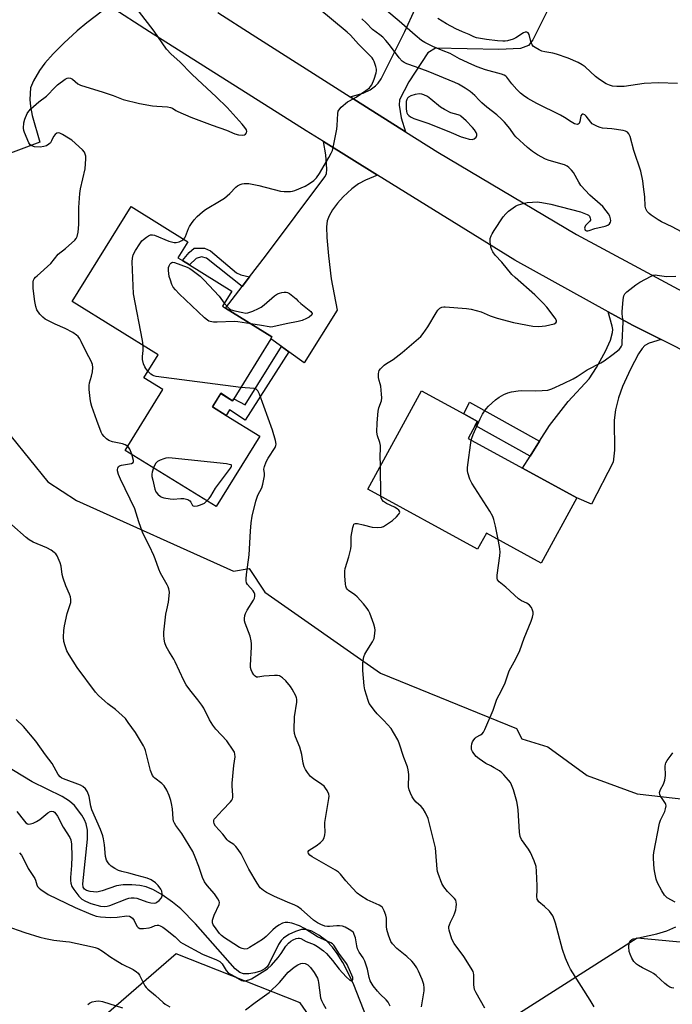
# Model space of a CAD drawing. Units: inches. Extents: x 1291765 to 1297765, y 537449 to 541449.
# Drawn here: x 1291984 to 1292233, y 538317 to 538693 of the extents above; entities that cross this region are included whole.
import ezdxf

# ---------------------------------------------------------------- set-up
doc = ezdxf.new("R2010")
doc.units = ezdxf.units.IN
doc.header["$MEASUREMENT"] = 0
for name, color, linetype in [('BLDG-Footprint', 5, 'Continuous'), ('HYDRO-Single Line Stream', 4, 'Continuous'), ('NTRL-Trees', 3, 'Continuous'), ('TRANS-Driveway', 251, 'Continuous'), ('TRANS-Non Street Sidewalk', 7, 'Continuous'), ('TRANS-Road', 130, 'Continuous'), ('Undefined', 1, 'Continuous')]:
    doc.layers.add(name, color=color, linetype=linetype)

msp = doc.modelspace()

# ---------------------------------------------------------------- linework, layer by layer
at = {"layer": 'BLDG-Footprint'}
for points, elevation in [([(1292079.57, 538571.09), (1292065.42, 538548.2), (1292064.95, 538547.44), (1292060.42, 538550.25), (1292057.23, 538545.1), (1292062.53, 538541.83), (1292075.37, 538533.89), (1292058.71, 538506.94), (1292023.94, 538528.44), (1292038.3, 538551.67), (1292031.04, 538556.16), (1292036.52, 538565.02), (1292003.67, 538585.33), (1292026.13, 538621.65), (1292047.85, 538608.22), (1292044.07, 538602.1), (1292045.85, 538601), (1292048.47, 538599.38), (1292064.64, 538589.38), (1292061.07, 538583.6), (1292062.32, 538582.83), (1292080.05, 538571.86)], 492.12), ([(1292196.64, 538510.31), (1292183.05, 538485.35), (1292162.04, 538496.8), (1292158.71, 538490.69), (1292116.69, 538513.57), (1292137.2, 538551.24), (1292153.4, 538542.42), (1292158.71, 538539.53), (1292157.83, 538537.91), (1292155.11, 538532.92), (1292175.88, 538521.61)], 496.2)]:
    msp.add_lwpolyline(points, close=True, dxfattribs=dict(at, elevation=elevation))
at = {"layer": 'HYDRO-Single Line Stream'}
msp.add_lwpolyline([(1292116.19, 538311.71), (1292111.32, 538324.08), (1292109.33, 538328.36), (1292107.12, 538332.55), (1292105.02, 538336.03), (1292103.24, 538338.46), (1292100.86, 538340.83), (1292097.93, 538343.08), (1292095.25, 538344.61), (1292093.16, 538345.26), (1292091.33, 538345.14), (1292088.99, 538344.43), (1292086.5, 538343.29), (1292084.43, 538341.93), (1292083.51, 538340.95), (1292082.59, 538339.49), (1292079.01, 538332.18), (1292078.16, 538330.96), (1292077.34, 538330.16), (1292075.7, 538329.31), (1292073.55, 538328.64), (1292071.15, 538328.23), (1292069.17, 538328.24), (1292067.75, 538328.79), (1292065.95, 538330.2), (1292050.84, 538347.39), (1292045.22, 538353.07), (1292041.94, 538355.71), (1292038.07, 538358.4), (1292034.78, 538360.31), (1292031.98, 538361.53), (1292029.55, 538362.06), (1292026.45, 538362.32), (1292023.15, 538362.27), (1292020.54, 538361.91), (1292015.15, 538359.93), (1292013.1, 538359.47), (1292010.44, 538359.76), (1292009.13, 538360.17), (1292008.32, 538360.62), (1292007.87, 538361.39), (1292007.7, 538362.7), (1292009.51, 538379.79), (1292009.49, 538383.2), (1292009.02, 538385.64), (1292008.37, 538387.08), (1292007.28, 538388.9), (1292004.45, 538392.63), (1292002.63, 538394.24), (1291999.84, 538396.01), (1291988.36, 538401.63), (1291977.66, 538408.18)], dxfattribs=at)
at = {"layer": 'NTRL-Trees'}
for points in [[(1291973.13, 538542.44), (1291994.25, 538516.37), (1292005.25, 538509.31), (1292065.37, 538482.25), (1292071.37, 538483.25), (1292077.37, 538474.25), (1292121.5, 538443.19), (1292173.63, 538422.13), (1292175.62, 538418.12), (1292185.62, 538415.12), (1292200.63, 538404.12), (1292219.75, 538397.06), (1292258.83, 538392.66), (1292299.19, 538393.96), (1292346.07, 538374.43), (1292364.3, 538350.99), (1292356.49, 538336.67), (1292331.75, 538331.46), (1292219.75, 538341.94), (1292158.57, 538302.82)], [(1292102.58, 538300.21), (1292090.86, 538317.14), (1292043.38, 538335.94), (1292012.74, 538309.33)]]:
    msp.add_lwpolyline(points, dxfattribs=at)
at = {"layer": 'TRANS-Driveway'}
for points in [[(1292191.47, 538708.72), (1292179.8, 538685.5), (1292178.17, 538683.27), (1292175.13, 538682.08), (1292166.83, 538681.72), (1292142.54, 538682.25), (1292139.69, 538680.44), (1292132.34, 538669.34), (1292128.86, 538662.48), (1292128.64, 538660.45), (1292129.43, 538655.58), (1292131.15, 538650.31), (1292110, 538663.69), (1292114.9, 538665.09), (1292117.63, 538666.27), (1292119.7, 538667.81), (1292120.69, 538668.88), (1292121.82, 538670.55), (1292130.85, 538688.64), (1292138.78, 538706.1)], [(1292017.74, 538698.45), (1292009.22, 538691.88), (1292005.54, 538688.84), (1292000.46, 538684.18), (1291996.32, 538680.07), (1291993.16, 538676.53), (1291991.06, 538673.69), (1291988.77, 538669.8), (1291987.7, 538667.06), (1291987.4, 538662.63), (1291987.68, 538659.89), (1291988.35, 538656.47), (1291991.19, 538646.28), (1291970.66, 538638.64)]]:
    msp.add_lwpolyline(points, dxfattribs=at)
for points in [[(1292120.47, 538633.73), (1292115.85, 538631.83), (1292113.1, 538630.43), (1292110.64, 538628.52), (1292107.29, 538625.35), (1292105.16, 538622.97), (1292103.23, 538620.37), (1292101.86, 538618.08), (1292101.1, 538616.19), (1292100.91, 538613.96), (1292101.07, 538609.89), (1292101.64, 538602.86), (1292102.69, 538594.05), (1292105.01, 538582.03), (1292092.3, 538561.93), (1292086.51, 538566.09), (1292083.68, 538568.13), (1292079.57, 538571.09), (1292080.05, 538571.86), (1292062.32, 538582.83), (1292068.65, 538591.1), (1292071.47, 538594.79), (1292077.53, 538602.7), (1292100.21, 538632.99), (1292100.86, 538634.24), (1292101.08, 538636.02), (1292100.6, 538641.41), (1292099.73, 538646.61)], [(1292228.9, 538570.81), (1292224.36, 538569.42), (1292222.72, 538568.58), (1292221.59, 538567.34), (1292220.27, 538565.36), (1292217.17, 538559.48), (1292214.12, 538552.8), (1292212.55, 538548.5), (1292211.5, 538543.93), (1292210.93, 538540.01), (1292211.02, 538528.53), (1292210.53, 538523.97), (1292202.26, 538507.82), (1292196.64, 538510.31), (1292175.88, 538521.61), (1292178.81, 538526.25), (1292182.42, 538531.95), (1292186.2, 538537.92), (1292193.35, 538547.11), (1292201.39, 538555.77), (1292204.24, 538560.1), (1292207.66, 538566.39), (1292209.48, 538570.57), (1292210.36, 538573.48), (1292210.39, 538574.62), (1292210.19, 538575.92), (1292208.64, 538581.47), (1292217.98, 538576.32)]]:
    msp.add_lwpolyline(points, close=True, dxfattribs=at)
at = {"layer": 'TRANS-Non Street Sidewalk'}
for points in [[(1292071.47, 538594.79), (1292068.65, 538591.1), (1292055.03, 538601.93), (1292053.04, 538602.43), (1292051.05, 538601.78), (1292048.47, 538599.38), (1292045.85, 538601), (1292048.41, 538604.12), (1292050.24, 538605.77), (1292054.22, 538605.75), (1292056.54, 538604.74), (1292066.45, 538596.39), (1292068.1, 538595.55)], [(1292086.51, 538566.09), (1292069.79, 538539.98), (1292063.84, 538543.99), (1292062.53, 538541.83), (1292057.23, 538545.1), (1292060.42, 538550.24), (1292064.95, 538547.44), (1292065.42, 538548.2), (1292069.82, 538545.79), (1292083.68, 538568.13)], [(1292182.42, 538531.95), (1292178.81, 538526.25), (1292157.83, 538537.91), (1292158.71, 538539.53), (1292153.4, 538542.42), (1292155.64, 538546.82)]]:
    msp.add_lwpolyline(points, close=True, dxfattribs=at)
at = {"layer": 'TRANS-Road'}
for points in [[(1292411.84, 538485.82, 0), (1292379.33, 538499.4, 0), (1292370.48, 538503.1, 0), (1292353.52, 538511.35, 0), (1292323.31, 538526.06, 0), (1292267.25, 538551.46, 0), (1292228.9, 538570.81, 0), (1292217.98, 538576.32, 0), (1292208.64, 538581.47, 0), (1292172.94, 538601.14, 0), (1292120.47, 538633.73, 0), (1292099.73, 538646.61, 0), (1292093.17, 538650.69, 0), (1292033.24, 538688.55, 0), (1292017.74, 538698.45, 0)], [(1292059.35, 538695.92, 0), (1292072.41, 538687.48, 0), (1292110, 538663.69, 0), (1292131.15, 538650.31, 0), (1292143.53, 538642.47, 0), (1292196.49, 538611, 0), (1292254.14, 538579.97, 0), (1292316.27, 538551, 0), (1292343.82, 538540.5, 0), (1292361.93, 538533.61, 0), (1292375.64, 538528.39, 0), (1292418.4, 538510.15, 0)]]:
    msp.add_polyline3d(points, dxfattribs=at)
at = {"layer": 'Undefined'}
msp.add_line((1292121.67, 538510.86, 494), (1292121.55, 538522.5, 494), dxfattribs=at)
for points, elevation in [([(1292024.86, 538529.94), (1292023.93, 538530.5), (1292022.91, 538530.9), (1292018.98, 538531.73), (1292017.66, 538532.17), (1292016.79, 538532.81), (1292015.8, 538533.79), (1292015.12, 538534.65), (1292014.71, 538535.43), (1292013.01, 538539.85), (1292011.2, 538545.15), (1292010.79, 538546.56), (1292010.51, 538548.28), (1292010.1, 538551.75), (1292010.07, 538553.19), (1292010.28, 538554.31), (1292010.99, 538556.81), (1292011.33, 538558.49), (1292011.52, 538560.18), (1292011.41, 538561.27), (1292010.9, 538562.57), (1292009.15, 538565.86), (1292007.11, 538570.07), (1292006.55, 538571.08), (1292005.88, 538571.96), (1292005.3, 538572.53), (1292003.82, 538573.5), (1292000.93, 538575.06), (1291997.12, 538576.69), (1291994.8, 538577.82), (1291993.3, 538578.66), (1291992.39, 538579.35), (1291991.19, 538580.55), (1291990.15, 538582.23), (1291989.67, 538583.51), (1291989.31, 538585.4), (1291988.73, 538590.29), (1291988.66, 538591.46), (1291988.72, 538592.93), (1291988.84, 538593.48), (1291989.08, 538594.01), (1291989.58, 538594.65), (1291990.17, 538595.23), (1291995.48, 538599.93), (1291998.29, 538603.5), (1292001.01, 538605.67), (1292004.61, 538608.83), (1292005.17, 538609.49), (1292005.53, 538610.23), (1292005.85, 538611.91), (1292006.18, 538614.79), (1292006.13, 538621.28), (1292006.5, 538626.64), (1292006.81, 538628.4), (1292008.56, 538636.05), (1292008.85, 538639.98), (1292008.81, 538640.96), (1292008.64, 538641.73), (1292008.29, 538642.48), (1292007.57, 538643.35), (1292003.44, 538647.04), (1292002.23, 538647.86), (1291999.92, 538649.21), (1291998.9, 538649.71), (1291998.4, 538649.85), (1291997.78, 538649.76), (1291997.1, 538649.23), (1291996.52, 538648.41), (1291995.73, 538646.84), (1291995.28, 538646.11), (1291994.72, 538645.55), (1291993.86, 538644.95), (1291992.78, 538644.59), (1291991.31, 538644.43), (1291989.21, 538644.56), (1291988.13, 538644.87), (1291987.55, 538645.34), (1291987.08, 538646.05), (1291985.34, 538649.94), (1291985.13, 538650.76), (1291985.04, 538651.63), (1291985.07, 538653.68), (1291985.47, 538655.08), (1291986.46, 538657.21), (1291987.08, 538658.18), (1291987.86, 538659.03), (1291990.82, 538661.78), (1291993.84, 538663.94), (1291997.23, 538667.43), (1291998.05, 538668.18), (1292001, 538670.44), (1292001.71, 538670.8), (1292002.2, 538670.87), (1292002.96, 538670.73), (1292003.69, 538670.39), (1292005.8, 538668.59), (1292006.83, 538668.06), (1292015.43, 538665.48), (1292019.29, 538664.11), (1292023.14, 538662.57), (1292029.43, 538661.08), (1292034.37, 538660.22), (1292036.06, 538660.01), (1292040.03, 538659.81), (1292041.29, 538659.57), (1292041.98, 538659.27), (1292043.28, 538658.42), (1292044.06, 538658), (1292048.95, 538655.9), (1292057.14, 538652.79), (1292062.68, 538650.86), (1292065.86, 538649.45), (1292067.28, 538649.08), (1292068.73, 538648.92), (1292069.5, 538649.05), (1292069.89, 538649.32), (1292070.29, 538649.91), (1292070.4, 538650.37), (1292070.24, 538651.04), (1292069.72, 538651.93), (1292068.66, 538653.22), (1292062.95, 538659.56), (1292058.74, 538663.65), (1292051.57, 538670.32), (1292049.21, 538672.42), (1292044.81, 538677.04), (1292041.5, 538680), (1292039.72, 538681.83), (1292034.95, 538688.76), (1292028.93, 538696.56)], 490), ([(1292046.34, 538609.15), (1292046.76, 538609.67), (1292047.01, 538610.19), (1292048.08, 538613.28), (1292048.44, 538614.07), (1292049.23, 538615.25), (1292050.28, 538616.61), (1292051.47, 538617.89), (1292053.45, 538619.67), (1292054.62, 538620.56), (1292060.61, 538624.08), (1292061.82, 538624.88), (1292063.87, 538626.62), (1292066.24, 538629.13), (1292066.89, 538629.61), (1292067.85, 538630.1), (1292068.61, 538630.38), (1292069.43, 538630.54), (1292071.15, 538630.5), (1292074.99, 538629.78), (1292083.31, 538627.62), (1292084.76, 538627.47), (1292087.09, 538627.46), (1292087.94, 538627.56), (1292088.75, 538627.79), (1292092.7, 538629.51), (1292094.39, 538630.45), (1292096.02, 538631.64), (1292097.02, 538632.7), (1292098.18, 538634.37), (1292101.79, 538640.42), (1292102.74, 538642.14), (1292103.19, 538643.16), (1292103.62, 538644.87), (1292104.79, 538651.29), (1292104.95, 538652.73), (1292105.22, 538657.32), (1292105.39, 538658.12), (1292105.62, 538658.6), (1292106.55, 538659.64), (1292108.97, 538661.7), (1292109.7, 538662.16), (1292112.31, 538663.45), (1292115.99, 538666), (1292117.36, 538667.1), (1292117.73, 538667.54), (1292118.18, 538668.26), (1292119.14, 538670.34), (1292119.91, 538672.78), (1292120.03, 538673.6), (1292120, 538674.16), (1292119.75, 538675.24), (1292119.09, 538677.11), (1292118.76, 538677.88), (1292118.32, 538678.57), (1292113.14, 538683.75), (1292110.03, 538687.21), (1292108.84, 538688.33), (1292097.58, 538697.74)], 492), ([(1292236.7, 538612.01), (1292233.13, 538613.88), (1292228.98, 538615.85), (1292227.72, 538616.54), (1292225.07, 538618.34), (1292224.28, 538619.04), (1292223.61, 538619.83), (1292223.08, 538620.76), (1292222.76, 538621.81), (1292222.61, 538625.39), (1292222.22, 538629.26), (1292221.88, 538631.57), (1292221.15, 538635.22), (1292218.52, 538643.17), (1292217.05, 538648.48), (1292216.59, 538649.5), (1292216.02, 538650.09), (1292215.29, 538650.49), (1292214.44, 538650.72), (1292209.99, 538651.39), (1292206.48, 538651.71), (1292205.63, 538651.89), (1292204.56, 538652.27), (1292203.27, 538652.88), (1292202.57, 538653.34), (1292201.97, 538653.97), (1292200.25, 538656.24), (1292199.71, 538656.72), (1292199.05, 538657.04), (1292198.67, 538657.03), (1292198.52, 538656.94), (1292198.19, 538656.39), (1292198, 538655.62), (1292197.8, 538654.16), (1292197.5, 538653.44), (1292197.14, 538653.14), (1292196.72, 538653.05), (1292195.78, 538653.34), (1292194.55, 538654.03), (1292191.93, 538655.77), (1292190.41, 538656.67), (1292181.34, 538661.06), (1292177.9, 538663.05), (1292176.25, 538664.11), (1292175.15, 538664.99), (1292173.73, 538666.44), (1292171.77, 538668.59), (1292169.84, 538671.1), (1292169.46, 538671.5), (1292168.89, 538671.92), (1292167.87, 538672.33), (1292161.75, 538674.03), (1292158.55, 538675.15), (1292156.51, 538675.96), (1292151.74, 538678.21), (1292148.2, 538680.23), (1292145.48, 538681.24), (1292141.56, 538682.95), (1292138.51, 538684.43), (1292137.22, 538685.2), (1292134.79, 538687.23), (1292128.71, 538692.63), (1292123.98, 538696.58)], 496), ([(1292121.55, 538522.5), (1292121.47, 538526.45), (1292121.61, 538528.84), (1292121.57, 538530.31), (1292121.34, 538531.41), (1292120.39, 538533.99), (1292120.21, 538535.43), (1292120.29, 538539), (1292120.62, 538543.41), (1292120.92, 538544.74), (1292121.89, 538547.37), (1292122.06, 538548.47), (1292122, 538549.89), (1292121.67, 538553.04), (1292121.48, 538553.87), (1292121.05, 538555.2), (1292120.85, 538556.33), (1292120.75, 538557.73), (1292120.86, 538558.53), (1292121.08, 538558.99), (1292121.55, 538559.64), (1292122.9, 538561.02), (1292123.85, 538561.7), (1292126.39, 538563.25), (1292129.88, 538565.83), (1292136.93, 538571.95), (1292137.86, 538573.08), (1292139.7, 538575.74), (1292142.79, 538581.09), (1292143.45, 538582.07), (1292143.84, 538582.49), (1292144.27, 538582.79), (1292144.98, 538583.14), (1292145.74, 538583.35), (1292146.31, 538583.39), (1292154.51, 538582.65), (1292156.24, 538582.43), (1292160.07, 538581.43), (1292163.56, 538579.9), (1292166.22, 538578.94), (1292172.43, 538577.4), (1292179.83, 538575.92), (1292182.08, 538575.86), (1292184.62, 538576.05), (1292186.32, 538576.42), (1292187.97, 538576.89), (1292188.62, 538577.24), (1292188.85, 538577.55), (1292188.88, 538578.11), (1292188.41, 538579.04), (1292185.14, 538583.14), (1292183.82, 538584.67), (1292180.63, 538587.88), (1292173.04, 538594.56), (1292171.82, 538595.72), (1292167.96, 538600.42), (1292165.45, 538603.15), (1292164.57, 538604.34), (1292164.12, 538605.1), (1292163.76, 538606.2), (1292163.48, 538608.25), (1292163.53, 538609.4), (1292163.85, 538610.49), (1292164.24, 538611.27), (1292165.05, 538612.53), (1292168.54, 538617.74), (1292169.44, 538618.92), (1292170.49, 538619.86), (1292172.3, 538621.23), (1292173.24, 538621.85), (1292174, 538622.21), (1292175.65, 538622.72), (1292177.61, 538623.18), (1292179.69, 538623.41), (1292181.48, 538623.46), (1292183.25, 538623.24), (1292186.72, 538622.58), (1292198.06, 538619.64), (1292199.39, 538619.19), (1292200.66, 538618.64), (1292201.1, 538618.35), (1292201.46, 538617.98), (1292201.79, 538617.26), (1292201.86, 538616.76), (1292201.82, 538616.52), (1292201.6, 538616.08), (1292200.03, 538614.4), (1292199.69, 538613.8), (1292199.61, 538613.41), (1292199.67, 538613.01), (1292199.88, 538612.68), (1292200.34, 538612.44), (1292200.85, 538612.42), (1292201.38, 538612.53), (1292203.58, 538613.28), (1292207.48, 538614.23), (1292208.52, 538614.6), (1292209.11, 538615.08), (1292209.51, 538615.71), (1292209.64, 538616.18), (1292209.58, 538616.92), (1292209.25, 538617.94), (1292208.75, 538618.92), (1292207.88, 538620.1), (1292206.57, 538621.66), (1292205.6, 538622.62), (1292201.61, 538626.09), (1292198.22, 538629.77), (1292197.38, 538631.02), (1292195.4, 538634.65), (1292194.66, 538635.57), (1292193.63, 538636.62), (1292192.95, 538637.14), (1292191.91, 538637.61), (1292186.03, 538639.33), (1292184.71, 538639.81), (1292181.66, 538641.43), (1292179.73, 538642.68), (1292177.77, 538644.3), (1292173.34, 538648.29), (1292172.7, 538649.1), (1292170.99, 538651.57), (1292169.05, 538653.9), (1292167.82, 538655.15), (1292166.09, 538656.73), (1292162.19, 538659.72), (1292160.26, 538661.35), (1292159.25, 538662.31), (1292157.68, 538664.2), (1292155.88, 538665.68), (1292153.93, 538667), (1292151.34, 538668.45), (1292150.01, 538669.11), (1292139.83, 538673.34), (1292134.92, 538675.14), (1292131.61, 538676.22), (1292130.59, 538676.74), (1292129.89, 538677.22), (1292128.75, 538678.51), (1292125.04, 538683.53), (1292123.61, 538685.23), (1292122.43, 538686.48), (1292121.32, 538687.39), (1292118.5, 538689.44), (1292116.13, 538691.88), (1292114.47, 538693.44)], 494), ([(1292235.11, 538668.68), (1292227.95, 538669.01), (1292222.47, 538668.71), (1292214.8, 538667.58), (1292211.94, 538667.57), (1292210.25, 538667.76), (1292209.2, 538668.08), (1292207.93, 538668.62), (1292205.27, 538670.28), (1292203.83, 538671.39), (1292199.81, 538675.11), (1292198.65, 538675.93), (1292197.16, 538676.78), (1292193.33, 538678.41), (1292188.87, 538679.93), (1292187.46, 538680.32), (1292184.36, 538680.88), (1292183.26, 538681.16), (1292182.21, 538681.61), (1292180.72, 538682.45), (1292180.05, 538682.95), (1292179.57, 538683.58), (1292179.07, 538684.83), (1292178.44, 538687.52), (1292178.06, 538688.12), (1292177.52, 538688.43), (1292176.9, 538688.41), (1292176.26, 538688.14), (1292173.38, 538686.19), (1292172.35, 538685.68), (1292170.12, 538685.04), (1292169.26, 538684.91), (1292168.38, 538684.89), (1292166.29, 538685.06), (1292162.14, 538685.53), (1292158.32, 538686.24), (1292157.25, 538686.62), (1292155.43, 538687.48), (1292152.89, 538688.5), (1292150.34, 538689.67), (1292146.76, 538691.61), (1292143.47, 538693.61)], 498), ([(1292030.82, 538568.54), (1292030.53, 538570.46), (1292027.07, 538588.3), (1292026.57, 538600.48), (1292026.63, 538601.95), (1292026.97, 538603.18), (1292027.89, 538604.9), (1292029.47, 538607.36), (1292030.31, 538608.53), (1292030.92, 538609.14), (1292032.08, 538610.03), (1292032.8, 538610.5), (1292033.55, 538610.84), (1292034.33, 538610.9), (1292035.13, 538610.71), (1292040.55, 538608.49), (1292041.59, 538608.18), (1292042.64, 538607.97), (1292043.43, 538607.98), (1292044.51, 538608.24), (1292045.55, 538608.65), (1292046.34, 538609.15)], 492), ([(1292071.99, 538576.85), (1292066.93, 538577.55), (1292065.55, 538577.66), (1292059.07, 538577.48), (1292057.67, 538577.52), (1292056.39, 538577.72), (1292055.89, 538577.91), (1292055.41, 538578.21), (1292054.29, 538579.16), (1292044.55, 538588.3), (1292043.18, 538589.78), (1292042.31, 538590.91), (1292041.8, 538591.92), (1292041.2, 538593.54), (1292040.78, 538594.92), (1292040.56, 538596.03), (1292040.47, 538597.24), (1292040.52, 538598.42), (1292040.67, 538599.03), (1292041.05, 538599.71), (1292041.38, 538600.07), (1292041.76, 538600.3), (1292042.1, 538600.35), (1292042.73, 538600.25), (1292047.63, 538598.46), (1292048.63, 538597.94), (1292049.57, 538597.3), (1292052.53, 538595.03), (1292054.04, 538593.68), (1292059.82, 538587.39), (1292061.81, 538584.79)], 494), ([(1292156.25, 538532.3), (1292156.46, 538533.15), (1292157, 538534.52), (1292159.63, 538540.5), (1292160.62, 538542.32), (1292161.96, 538544.26), (1292162.9, 538545.39), (1292165.54, 538547.75), (1292166.94, 538548.81), (1292168.68, 538549.74), (1292170.23, 538550.41), (1292171.64, 538550.78), (1292174.22, 538551.26), (1292175.65, 538551.39), (1292180.8, 538551.19), (1292183.36, 538551.28), (1292185.6, 538551.52), (1292187.14, 538552.02), (1292191.6, 538553.98), (1292195.27, 538555.84), (1292196.78, 538556.71), (1292200.55, 538559.21), (1292205.86, 538561.91), (1292207.05, 538562.69), (1292210.58, 538565.26), (1292212.85, 538567.05), (1292213.4, 538567.63), (1292213.8, 538568.28), (1292213.95, 538568.81), (1292214.06, 538569.66), (1292214.36, 538577.56), (1292214.01, 538580.61), (1292213.99, 538581.47), (1292214.37, 538586.14), (1292214.61, 538587.55), (1292214.96, 538588.28), (1292215.75, 538589.07), (1292219.26, 538591.74), (1292220.7, 538592.74), (1292225.03, 538595.09), (1292225.83, 538595.39), (1292226.57, 538595.52), (1292227.44, 538595.47), (1292230.91, 538594.95), (1292234.54, 538595.08)], 496), ([(1292061.81, 538584.79), (1292063.12, 538583.14), (1292063.78, 538582.59), (1292064.48, 538582.2), (1292065.81, 538581.79), (1292068.92, 538581.11), (1292070.04, 538580.95), (1292070.87, 538581), (1292072.75, 538581.68), (1292074.88, 538582.65), (1292075.89, 538583.2), (1292077.04, 538584.07), (1292080.99, 538587.49), (1292082.16, 538588.28), (1292082.95, 538588.58), (1292083.8, 538588.78), (1292084.67, 538588.91), (1292085.51, 538588.92), (1292086.03, 538588.8), (1292086.76, 538588.42), (1292089.28, 538586.45), (1292089.99, 538585.65), (1292091.1, 538584.61), (1292094.9, 538581.5), (1292095.2, 538581.19), (1292095.41, 538580.81), (1292095.43, 538580.63), (1292095.27, 538580.26), (1292094.25, 538579.4), (1292093.22, 538578.81), (1292091.55, 538578.15), (1292090.12, 538577.72), (1292085.47, 538576.87), (1292080.35, 538575.68), (1292079.5, 538575.61), (1292078.93, 538575.65), (1292076.06, 538576.25), (1292071.99, 538576.85)], 494), ([(1292032.61, 538558.71), (1292031.78, 538559.7), (1292031.36, 538560.44), (1292030.95, 538561.53), (1292030.51, 538563.22), (1292030.46, 538564.35), (1292030.77, 538566.65), (1292030.82, 538568.54)], 492), ([(1292068.07, 538552.49), (1292035.72, 538556.68), (1292034.87, 538556.9), (1292034.38, 538557.14), (1292033.72, 538557.64), (1292032.61, 538558.71)], 492), ([(1292137.19, 538315.64), (1292138.26, 538321.77), (1292138.27, 538322.87), (1292138.1, 538324.21), (1292137.48, 538326.11), (1292136.14, 538329.31), (1292135.41, 538330.56), (1292134.26, 538332.23), (1292133.51, 538333.09), (1292131.64, 538334.82), (1292127.77, 538337.97), (1292126.12, 538339.7), (1292125.46, 538340.65), (1292124.56, 538343.05), (1292123.97, 538345.25), (1292123.86, 538346.39), (1292123.79, 538349.54), (1292123.61, 538350.67), (1292123.01, 538352.31), (1292122.32, 538353.55), (1292121.72, 538354.08), (1292121, 538354.48), (1292116.4, 538356.49), (1292113.98, 538358.03), (1292112.68, 538359.13), (1292110.85, 538360.98), (1292108.28, 538363.8), (1292106.24, 538366.35), (1292105.47, 538367.09), (1292104.36, 538367.84), (1292095.44, 538372.95), (1292094.53, 538373.65), (1292094.07, 538374.24), (1292093.86, 538374.83), (1292093.88, 538375.02), (1292094.1, 538375.38), (1292094.71, 538375.85), (1292096.98, 538377.21), (1292098.65, 538378.48), (1292099.47, 538379.3), (1292099.96, 538380.27), (1292100.23, 538381.36), (1292100.36, 538382.48), (1292100.2, 538385.21), (1292100.23, 538386.06), (1292101.78, 538395.3), (1292101.86, 538396.15), (1292101.76, 538396.98), (1292101.15, 538398.3), (1292100.53, 538399.3), (1292099.99, 538399.99), (1292099.11, 538400.71), (1292095.94, 538402.77), (1292094.81, 538403.65), (1292093.6, 538405.22), (1292092.83, 538406.42), (1292092.33, 538407.43), (1292091.96, 538408.86), (1292091.44, 538412.1), (1292091.13, 538413.55), (1292090.64, 538414.91), (1292089, 538418.84), (1292088.61, 538420.14), (1292088.51, 538421.56), (1292088.67, 538426.47), (1292089.49, 538432.09), (1292089.55, 538433.25), (1292089.45, 538433.81), (1292089.15, 538434.59), (1292087.76, 538437.15), (1292087.12, 538438.08), (1292085.32, 538440.34), (1292084.08, 538441.45), (1292082.95, 538442.19), (1292082.18, 538442.39), (1292081.05, 538442.4), (1292076.99, 538442.08), (1292074.6, 538441.7), (1292074.16, 538441.74), (1292073.6, 538442.07), (1292073.1, 538442.61), (1292072.46, 538443.58), (1292072.04, 538444.53), (1292071.84, 538445.34), (1292071.79, 538446.22), (1292072.16, 538453.3), (1292072.15, 538454.47), (1292072.04, 538455.63), (1292071.71, 538457.35), (1292069.84, 538462.41), (1292069.59, 538463.27), (1292069.5, 538464.12), (1292069.61, 538465.24), (1292069.88, 538466.03), (1292070.59, 538467.27), (1292073.03, 538471.13), (1292073.36, 538471.88), (1292073.5, 538472.64), (1292073.48, 538473.4), (1292073.26, 538474.12), (1292072.79, 538474.78), (1292070.72, 538477.08), (1292070.35, 538477.75), (1292070.19, 538478.5), (1292070.18, 538479.32), (1292070.34, 538481), (1292071.31, 538488.51), (1292071.8, 538497.53), (1292072.12, 538500.69), (1292072.48, 538503.21), (1292073.83, 538508.96), (1292074.67, 538511.33), (1292076.14, 538514.1), (1292076.59, 538515.49), (1292077.17, 538518.69), (1292077.17, 538519.55), (1292076.92, 538521.23), (1292077.13, 538522.25), (1292077.84, 538524.02), (1292078.56, 538525.39), (1292081.31, 538529.55), (1292081.58, 538530.32), (1292081.62, 538530.86), (1292081.38, 538532.25), (1292080.29, 538536.19), (1292075.22, 538549.89), (1292074.61, 538551.2), (1292074.31, 538551.57), (1292074, 538551.82), (1292073.24, 538552.08), (1292068.07, 538552.49)], 492), ([(1292166.53, 538494.35), (1292165.51, 538499.46), (1292164.89, 538502.05), (1292164.52, 538503.17), (1292163.35, 538505.21), (1292156.46, 538515.89), (1292155.78, 538517.45), (1292154.96, 538519.88), (1292154.8, 538520.71), (1292154.81, 538521.86), (1292156.25, 538532.3)], 496), ([(1292125.31, 538315.89), (1292124.48, 538317.39), (1292123.75, 538318.25), (1292121.44, 538320.42), (1292120.35, 538321.58), (1292118.76, 538323.61), (1292117.65, 538325.52), (1292117.18, 538326.86), (1292116.59, 538330.04), (1292115.56, 538333.1), (1292114.93, 538334.35), (1292113.34, 538336.53), (1292112.7, 538337.86), (1292112.44, 538338.94), (1292111.98, 538341.97), (1292111.54, 538343.31), (1292111.17, 538344.03), (1292110.6, 538344.62), (1292109.63, 538345.25), (1292108.05, 538346.05), (1292106.97, 538346.43), (1292105.9, 538346.6), (1292104.81, 538346.65), (1292102.11, 538346.37), (1292101.3, 538346.36), (1292100.24, 538346.53), (1292098.77, 538347.09), (1292097.52, 538347.76), (1292095.93, 538348.83), (1292091.24, 538352.98), (1292089.84, 538353.99), (1292088.85, 538354.49), (1292086.01, 538355.62), (1292080.98, 538357.83), (1292077.95, 538359.35), (1292076.75, 538360.08), (1292075.59, 538361.17), (1292074.43, 538362.87), (1292071.25, 538368.24), (1292068.26, 538374.1), (1292067.15, 538375.78), (1292066.26, 538376.91), (1292065.47, 538377.71), (1292063.46, 538378.94), (1292062.85, 538379.45), (1292061.19, 538381.69), (1292058.47, 538384.71), (1292057.9, 538385.63), (1292057.74, 538386.38), (1292057.78, 538386.87), (1292057.98, 538387.35), (1292058.3, 538387.81), (1292061.06, 538390.88), (1292064.23, 538394.02), (1292064.75, 538394.7), (1292064.97, 538395.19), (1292065.06, 538395.71), (1292065.08, 538396.53), (1292064.79, 538400.02), (1292064.79, 538401.2), (1292065.43, 538407.95), (1292065.92, 538411.17), (1292065.89, 538412.27), (1292065.65, 538413.03), (1292065.23, 538413.77), (1292062.72, 538417.29), (1292058.62, 538421.77), (1292057.36, 538423.36), (1292056.13, 538425.38), (1292053.94, 538429.83), (1292053.23, 538431.05), (1292051.73, 538433.06), (1292048.56, 538436.84), (1292047.28, 538438.71), (1292046.31, 538440.46), (1292043.07, 538447.6), (1292042.51, 538448.59), (1292040.53, 538451.64), (1292039.62, 538453.47), (1292039.05, 538454.81), (1292038.75, 538456.23), (1292038.68, 538457.72), (1292038.73, 538458.89), (1292039.47, 538465.79), (1292039.77, 538467.5), (1292040.43, 538470.34), (1292040.6, 538471.51), (1292040.79, 538474.17), (1292040.64, 538475.53), (1292040.38, 538476.25), (1292040, 538477.01), (1292037.37, 538481.44), (1292036.74, 538482.97), (1292035.4, 538486.93), (1292034.86, 538488.28), (1292033.2, 538491.76), (1292030.61, 538496.71), (1292029.11, 538501.13), (1292027.61, 538506.14), (1292022.12, 538517.41), (1292021.39, 538519.26), (1292021, 538520.6), (1292020.94, 538521.11), (1292021.02, 538521.59), (1292021.4, 538522.21), (1292021.77, 538522.52), (1292022.48, 538522.77), (1292025.53, 538523.25), (1292026.29, 538523.47), (1292026.89, 538523.8), (1292027.08, 538524.13), (1292027.08, 538524.58), (1292026.38, 538526.93)], 490), ([(1292026.38, 538526.93), (1292025.64, 538528.92), (1292025.21, 538529.62), (1292024.86, 538529.94)], 490), ([(1292055.18, 538509.13), (1292055.98, 538509.99), (1292056.66, 538510.89), (1292058.38, 538514.02), (1292064.18, 538521.58), (1292064.45, 538522.03), (1292064.57, 538522.44), (1292064.51, 538522.72), (1292064.38, 538522.85), (1292063.72, 538523.09), (1292062.59, 538523.25), (1292041.81, 538525.5), (1292040.34, 538525.56), (1292039.49, 538525.43), (1292038.65, 538525.17), (1292037.27, 538524.65), (1292036.24, 538524.15), (1292035.81, 538523.82), (1292035.48, 538523.39), (1292034.76, 538521.75)], 490), ([(1292034.76, 538521.75), (1292034.22, 538520.16), (1292034.07, 538519.32), (1292034.13, 538518.47), (1292034.43, 538517.06), (1292035.29, 538513.65), (1292035.68, 538512.57), (1292036.33, 538511.68), (1292037.42, 538510.78), (1292037.91, 538510.51), (1292038.74, 538510.24), (1292041.1, 538509.86), (1292042.28, 538509.82), (1292045.16, 538510.09), (1292046.29, 538510), (1292047.39, 538509.79), (1292047.9, 538509.61), (1292048.58, 538509.17), (1292049.06, 538508.62), (1292049.59, 538507.39), (1292049.91, 538507.21), (1292050.34, 538507.13), (1292051.6, 538507.2), (1292052.66, 538507.55), (1292054.17, 538508.29), (1292055.18, 538509.13)], 490), ([(1292161.52, 538315.08), (1292158.15, 538320.99), (1292157.53, 538322.31), (1292157.33, 538323.14), (1292157.25, 538324.02), (1292157.32, 538327.8), (1292157.18, 538328.64), (1292156.97, 538329.16), (1292156.25, 538330.42), (1292153.37, 538334.86), (1292149.77, 538339.84), (1292148.87, 538341.49), (1292147.82, 538344.9), (1292147.68, 538345.75), (1292147.71, 538346.29), (1292147.9, 538347.04), (1292148.3, 538348.04), (1292149.64, 538350.5), (1292150.05, 538351.57), (1292150.36, 538352.69), (1292150.55, 538353.8), (1292150.63, 538354.88), (1292150.55, 538355.68), (1292150.31, 538356.43), (1292149.86, 538357.11), (1292147.2, 538359.7), (1292145.73, 538361.49), (1292145.06, 538362.77), (1292143.58, 538366.58), (1292143.34, 538367.41), (1292143.2, 538368.29), (1292142.78, 538374.76), (1292142.59, 538376.49), (1292139.76, 538387.7), (1292138.77, 538389.84), (1292137.86, 538391.35), (1292137.1, 538392.19), (1292135.2, 538393.9), (1292134.44, 538394.74), (1292133.65, 538395.92), (1292133.06, 538397.28), (1292132.57, 538398.67), (1292132.32, 538399.81), (1292132.35, 538404.47), (1292132.17, 538406.26), (1292131.82, 538407.39), (1292130.45, 538411.01), (1292128.69, 538416.41), (1292128.13, 538417.74), (1292126.58, 538420.6), (1292125.62, 538422.08), (1292122.89, 538425.07), (1292120.22, 538427.7), (1292119.11, 538429.05), (1292117.73, 538430.93), (1292117.28, 538431.67), (1292116.83, 538432.73), (1292115.53, 538436.9), (1292115.31, 538438.35), (1292114.85, 538444.24), (1292114.78, 538446.92), (1292114.9, 538448.08), (1292115.22, 538449.47), (1292115.62, 538450.53), (1292116.33, 538451.78), (1292118.5, 538455.21), (1292119.12, 538456.48), (1292119.32, 538457.33), (1292119.44, 538458.51), (1292119.49, 538459.69), (1292119.44, 538460.57), (1292119.03, 538461.97), (1292117.42, 538466.12), (1292116.94, 538467.21), (1292116.51, 538467.96), (1292115.01, 538469.78), (1292112.63, 538472.4), (1292111.73, 538473.15), (1292109.33, 538474.82), (1292108.95, 538475.17), (1292108.55, 538475.72), (1292108.28, 538476.44), (1292108.14, 538477.28), (1292107.89, 538480.46), (1292107.86, 538482.19), (1292108.05, 538483.31), (1292109.43, 538487.7), (1292110.18, 538490.81), (1292110.33, 538491.93), (1292110.29, 538494.39), (1292110.38, 538495.52), (1292110.97, 538498.97), (1292111.19, 538499.74), (1292111.4, 538500.15), (1292111.56, 538500.3), (1292111.96, 538500.43), (1292112.72, 538500.42), (1292114.98, 538500), (1292118.42, 538499.04), (1292120.48, 538498.9), (1292121.9, 538499.04), (1292122.68, 538499.37), (1292123.42, 538499.82), (1292126.09, 538501.66), (1292127.71, 538503.06), (1292128.44, 538503.85), (1292128.83, 538504.44), (1292128.92, 538504.83), (1292128.8, 538505.22), (1292128.51, 538505.59), (1292127.92, 538506.1), (1292126.94, 538506.66), (1292123.82, 538508.14), (1292122.66, 538508.92), (1292122.01, 538509.7), (1292121.77, 538510.31), (1292121.67, 538510.86)], 494), ([(1291983.53, 538374.54), (1291984.19, 538373.65), (1291984.74, 538372.74), (1291986.83, 538368.48), (1291989.31, 538364.7), (1291989.6, 538364.04), (1291990.1, 538362.3), (1291990.4, 538361.61), (1291990.93, 538361), (1291991.57, 538360.47), (1291994.39, 538358.53), (1292004.8, 538353.66), (1292010.8, 538351.03), (1292012.75, 538350.34), (1292014.48, 538350.04), (1292018.31, 538349.78), (1292020.79, 538349.91), (1292024.55, 538350.39), (1292025.57, 538350.27), (1292026.17, 538349.96), (1292026.69, 538349.49), (1292027.29, 538348.68), (1292028.41, 538346.5), (1292028.9, 538345.97), (1292029.52, 538345.64), (1292030.86, 538345.55), (1292033.11, 538345.79), (1292033.9, 538346.05), (1292035.37, 538346.74), (1292036.09, 538346.91), (1292036.58, 538346.86), (1292037.33, 538346.6), (1292038.25, 538346.08), (1292039.34, 538345.28), (1292042.95, 538342.34), (1292045.04, 538340.41), (1292045.89, 538339.81), (1292053.44, 538335.82), (1292058.84, 538333.57), (1292060.11, 538332.91), (1292060.5, 538332.61), (1292061.04, 538332.02), (1292062.57, 538329.53), (1292063.29, 538328.65), (1292063.94, 538328.21), (1292066.13, 538327.15), (1292068.47, 538325.67), (1292068.98, 538325.55), (1292069.77, 538325.61), (1292071.14, 538325.96), (1292072.21, 538326.36), (1292073.23, 538326.92), (1292078.29, 538330.14), (1292079.84, 538331.54), (1292082.45, 538334.52), (1292083.56, 538335.99), (1292085.39, 538338.81), (1292086.36, 538339.91), (1292087.25, 538340.68), (1292088.2, 538341.3), (1292089.25, 538341.75), (1292090.06, 538341.91), (1292090.56, 538341.86), (1292091.02, 538341.71), (1292093.16, 538340.59), (1292096.18, 538339.44), (1292097.43, 538338.7), (1292099.8, 538337.01), (1292100.88, 538336.02), (1292103.22, 538333.39), (1292105.75, 538330.02), (1292108.46, 538327.04), (1292109.83, 538325.81), (1292110.37, 538325.6), (1292110.67, 538325.67), (1292110.96, 538326.08), (1292111, 538326.46), (1292110.92, 538326.88), (1292108.82, 538331.76), (1292108.28, 538332.63), (1292105.88, 538335.79), (1292103.69, 538339.19), (1292103.14, 538339.68), (1292102.53, 538340.05), (1292097.4, 538342.4), (1292092.52, 538345.62), (1292090.58, 538346.59), (1292087.58, 538347.56), (1292086.17, 538347.89), (1292085.1, 538347.88), (1292084.08, 538347.56), (1292082.63, 538346.84), (1292081.43, 538346), (1292080.36, 538345.05), (1292077.76, 538342.48), (1292076.4, 538341.39), (1292071.41, 538338.27), (1292070.5, 538337.83), (1292069.65, 538337.65), (1292068.67, 538337.87), (1292067.65, 538338.37), (1292063.28, 538341.07), (1292061.88, 538342.03), (1292060.74, 538342.9), (1292059.92, 538343.69), (1292058.03, 538346.29), (1292057.57, 538347.04), (1292057.3, 538347.72), (1292057.25, 538348.2), (1292057.33, 538348.74), (1292057.98, 538350.65), (1292059.89, 538354.71), (1292060.01, 538355.5), (1292059.89, 538356), (1292059.36, 538356.98), (1292058.01, 538358.89), (1292055.3, 538361.97), (1292054.28, 538363.38), (1292053.43, 538365.11), (1292052.07, 538369.28), (1292050.7, 538372.8), (1292049.72, 538374.98), (1292045.57, 538381.87), (1292043.32, 538384.92), (1292042.71, 538385.89), (1292042.38, 538386.69), (1292042.19, 538387.54), (1292041.95, 538391.39), (1292041.67, 538393.44), (1292041.41, 538394.57), (1292040.73, 538396.42), (1292039.83, 538398.49), (1292038.77, 538400.16), (1292037.9, 538400.98), (1292035.21, 538403.03), (1292034.82, 538403.44), (1292034.38, 538404.13), (1292033.63, 538405.96), (1292031.69, 538413.61), (1292031.32, 538414.71), (1292030.94, 538415.5), (1292027.86, 538420.53), (1292025.06, 538424.42), (1292023.96, 538425.83), (1292022.69, 538427.09), (1292020.25, 538429.3), (1292017.21, 538431.56), (1292016.1, 538432.51), (1292013.75, 538434.67), (1292012.59, 538435.94), (1292005.5, 538445.43), (1292002.43, 538450.2), (1292001.58, 538451.76), (1292000.89, 538453.67), (1292000.49, 538455.31), (1292000.36, 538456.96), (1292000.4, 538459.6), (1292000.68, 538461.36), (1292001.74, 538466.01), (1292003.06, 538470.27), (1292003.13, 538471.37), (1292002.95, 538472.42), (1292002.64, 538473.45), (1292001.24, 538476.64), (1292000.11, 538479.6), (1291999.81, 538480.98), (1291999.42, 538484.09), (1291999.03, 538485.48), (1291997.84, 538488.14), (1291997.36, 538488.85), (1291996.76, 538489.41), (1291995.6, 538490.21), (1291993.88, 538491.2), (1291988.74, 538493.36), (1291987.2, 538494.17), (1291986.08, 538495.07), (1291980.54, 538499.99)], 488), ([(1292203.27, 538315.6), (1292201.79, 538318.13), (1292194.27, 538330.01), (1292193.61, 538331.3), (1292192.32, 538334.24), (1292191.23, 538337.5), (1292188.51, 538347.66), (1292188.13, 538348.77), (1292187.44, 538350.38), (1292186.88, 538351.36), (1292186.17, 538352.23), (1292184.32, 538354.05), (1292182.18, 538355.82), (1292181.7, 538356.4), (1292181.49, 538356.84), (1292181.32, 538357.88), (1292181.54, 538360.18), (1292181.54, 538361.95), (1292181.29, 538367.56), (1292181.1, 538369.31), (1292180.35, 538371.5), (1292178.98, 538374.69), (1292178.21, 538375.89), (1292175.53, 538379.62), (1292174.95, 538380.76), (1292174.69, 538382.47), (1292174.19, 538391), (1292174.02, 538392.77), (1292173.68, 538394.18), (1292172.37, 538398.66), (1292171.7, 538400.57), (1292171.23, 538401.38), (1292170.51, 538402.3), (1292168.78, 538404.3), (1292167.96, 538405.12), (1292167.03, 538405.82), (1292165.07, 538407.08), (1292163.82, 538407.8), (1292161.86, 538408.71), (1292159.28, 538410.44), (1292158.18, 538411.42), (1292157.23, 538412.46), (1292156.71, 538413.27), (1292156.42, 538414.07), (1292156.36, 538415.14), (1292156.51, 538416.18), (1292156.77, 538416.95), (1292157.21, 538417.71), (1292157.74, 538418.38), (1292158.16, 538418.76), (1292159.81, 538419.61), (1292160.4, 538420.03), (1292160.91, 538420.65), (1292161.45, 538421.68), (1292164.59, 538429.07), (1292166.1, 538433.28), (1292167.85, 538436.65), (1292169.2, 538439.47), (1292170.81, 538444.13), (1292173.36, 538448.76), (1292174.82, 538451.95), (1292176.45, 538456.58), (1292179.24, 538463.08), (1292179.72, 538464.69), (1292179.92, 538465.77), (1292179.95, 538466.56), (1292179.75, 538467.35), (1292179.27, 538468.35), (1292178.61, 538469.22), (1292177.5, 538470.03), (1292175.47, 538470.92), (1292174.32, 538471.66), (1292169.44, 538476.08), (1292166.96, 538478.15), (1292166.34, 538478.94), (1292166.17, 538479.57), (1292166.19, 538480.72), (1292167.21, 538488.16), (1292167.32, 538489.64), (1292167.13, 538491.7), (1292166.53, 538494.35)], 496), ([(1291982.4, 538390.28), (1291985.35, 538386.58), (1291985.95, 538385.98), (1291986.55, 538385.61), (1291986.95, 538385.5), (1291987.71, 538385.55), (1291988.75, 538385.88), (1291990.02, 538386.44), (1291991.24, 538387.27), (1291994.25, 538389.78), (1291995.22, 538390.36), (1291995.8, 538390.48), (1291996.44, 538390.31), (1291996.83, 538390.05), (1291997.35, 538389.48), (1291997.96, 538388.49), (1292000.21, 538384.35), (1292002.69, 538380.43), (1292003.12, 538379.46), (1292003.35, 538377.86), (1292003.5, 538373.13), (1292003.36, 538369.66), (1292002.95, 538365.03), (1292002.96, 538363.95), (1292003.08, 538362.9), (1292003.5, 538361.65), (1292004.23, 538360.45), (1292006.2, 538357.9), (1292007.34, 538356.82), (1292008.71, 538356.01), (1292010.75, 538355.17), (1292014.48, 538354.18), (1292015.93, 538353.97), (1292016.97, 538354.06), (1292018.03, 538354.32), (1292024.53, 538356.88), (1292025.35, 538357.14), (1292026.18, 538357.28), (1292027.29, 538357.31), (1292028.39, 538357.16), (1292032.17, 538355.81), (1292033.69, 538355.4), (1292035.04, 538355.32), (1292035.56, 538355.39), (1292036.04, 538355.59), (1292036.88, 538356.28), (1292037.75, 538357.37), (1292038.03, 538358.1), (1292038.07, 538358.87), (1292037.86, 538359.91), (1292037.49, 538360.66), (1292036.51, 538362.07), (1292035.52, 538363.08), (1292033.89, 538364.2), (1292032.28, 538364.87), (1292028.49, 538365.83), (1292025.29, 538366.76), (1292022.65, 538367.35), (1292021.38, 538367.77), (1292019.9, 538368.54), (1292018.5, 538369.45), (1292017.73, 538370.19), (1292017.1, 538371.04), (1292016.75, 538371.75), (1292016.41, 538373.11), (1292015.97, 538377.64), (1292015.6, 538379.91), (1292015.34, 538381.02), (1292014.44, 538383.46), (1292011.14, 538391), (1292010.73, 538392.36), (1292010.1, 538396.01), (1292009.42, 538397.84), (1292008.72, 538399), (1292007.74, 538399.88), (1292006.79, 538400.43), (1292000.31, 538402.78), (1291999.6, 538403.12), (1291999.04, 538403.55), (1291998.32, 538404.53), (1291995.96, 538408.64), (1291993.44, 538412.01), (1291989.72, 538417.26), (1291984.99, 538422.88), (1291982.24, 538425.48)], 486), ([(1292234.32, 538355.66), (1292231.19, 538357.37), (1292230.51, 538357.9), (1292230.15, 538358.32), (1292229.11, 538360.02), (1292227.51, 538363.06), (1292227.05, 538364.42), (1292226.44, 538366.97), (1292226.24, 538368.43), (1292226.02, 538372.31), (1292226, 538373.5), (1292226.12, 538374.59), (1292228.33, 538385.89), (1292228.71, 538386.97), (1292230.3, 538390.31), (1292230.63, 538391.39), (1292230.81, 538392.47), (1292230.76, 538392.98), (1292230.59, 538393.4), (1292229.24, 538395.26), (1292228.7, 538396.16), (1292228.41, 538396.84), (1292228.33, 538397.53), (1292228.41, 538398), (1292228.67, 538398.7), (1292229.85, 538400.73), (1292230.33, 538402.37), (1292230.52, 538404.08), (1292230.46, 538407.6), (1292230.55, 538408.45), (1292230.69, 538408.94), (1292231.15, 538409.88), (1292232.72, 538411.83), (1292233.32, 538412.81)], 498), ([(1291978.3, 538346.54), (1291985.49, 538344.1), (1291991.2, 538342.29), (1291993.46, 538341.71), (1291996.57, 538341.1), (1292001.14, 538340.66), (1292002.56, 538340.44), (1292011.33, 538338.61), (1292012.44, 538338.31), (1292013.5, 538337.88), (1292015.26, 538336.9), (1292018.39, 538334.6), (1292020.06, 538333.54), (1292022.8, 538331.99), (1292026.89, 538329.92), (1292028.27, 538329), (1292028.87, 538328.45), (1292029.37, 538327.78), (1292030.89, 538324.64), (1292031.46, 538323.67), (1292031.96, 538323.01), (1292032.59, 538322.4), (1292035.53, 538320.02), (1292038.45, 538317.25), (1292039.13, 538316.7), (1292040.93, 538315.64)], 490), ([(1292233.79, 538322.71), (1292232.96, 538322.88), (1292232.19, 538323.18), (1292231.48, 538323.63), (1292230.37, 538324.51), (1292226.94, 538327.67), (1292226.04, 538328.4), (1292225.07, 538328.93), (1292221.72, 538330.52), (1292220.19, 538331.4), (1292219.48, 538331.92), (1292218.5, 538332.99), (1292217.67, 538334.21), (1292217.02, 538335.75), (1292216.71, 538336.83), (1292216.57, 538338.55), (1292216.68, 538339.93), (1292217, 538340.63), (1292217.33, 538341.01), (1292217.72, 538341.33), (1292218.23, 538341.57), (1292219.06, 538341.81), (1292224.3, 538342.88), (1292227.2, 538343.58), (1292229.8, 538344.27), (1292231.13, 538344.72), (1292234.53, 538346.22)], 498), ([(1292069.9, 538314.42), (1292073.56, 538317.23), (1292078.92, 538321.11), (1292082.88, 538324.94), (1292086.28, 538328.82), (1292088.48, 538330.78), (1292089.98, 538331.74), (1292091.03, 538332.23), (1292091.8, 538332.35), (1292092.79, 538332.21), (1292093.75, 538331.69), (1292094.8, 538330.67), (1292096.18, 538328.72), (1292097.45, 538326.54), (1292097.74, 538325.73), (1292097.89, 538324.97), (1292098.62, 538319.06), (1292098.97, 538317.99), (1292099.63, 538316.72), (1292100.66, 538315)], 490), ([(1292009.58, 538316.54), (1292010.28, 538317.03), (1292011.31, 538317.5), (1292012.68, 538317.84), (1292013.81, 538317.87), (1292015.22, 538317.65), (1292022.87, 538315.26)], 492)]:
    msp.add_lwpolyline(points, dxfattribs=dict(at, elevation=elevation))
at = {"layer": 'Undefined', "elevation": 492}
msp.add_lwpolyline([(1292136.53, 538664.73), (1292134.82, 538664.54), (1292133.15, 538664.02), (1292132.21, 538663.46), (1292131.86, 538663.1), (1292131.61, 538662.68), (1292131.42, 538661.87), (1292131.38, 538660.99), (1292131.42, 538659.19), (1292131.53, 538658.02), (1292131.69, 538657.48), (1292131.94, 538657.04), (1292132.44, 538656.45), (1292133.03, 538655.94), (1292134.31, 538655.31), (1292139.71, 538653.54), (1292141.95, 538652.72), (1292148.59, 538650.05), (1292152.47, 538648.39), (1292153.84, 538647.92), (1292155.53, 538647.45), (1292156.62, 538647.32), (1292157.33, 538647.56), (1292158.09, 538648.24), (1292158.4, 538648.88), (1292158.37, 538649.34), (1292158.11, 538650.06), (1292157.54, 538651.01), (1292156.77, 538651.92), (1292154.28, 538654.47), (1292152.27, 538656.31), (1292152.06, 538656.45), (1292151.27, 538656.72), (1292148.4, 538657.58), (1292145.99, 538658.76), (1292144.5, 538659.7), (1292140.87, 538662.8), (1292139.56, 538663.74), (1292138.11, 538664.42), (1292137.34, 538664.64)], close=True, dxfattribs=at)

doc.saveas('drawing.dxf')
